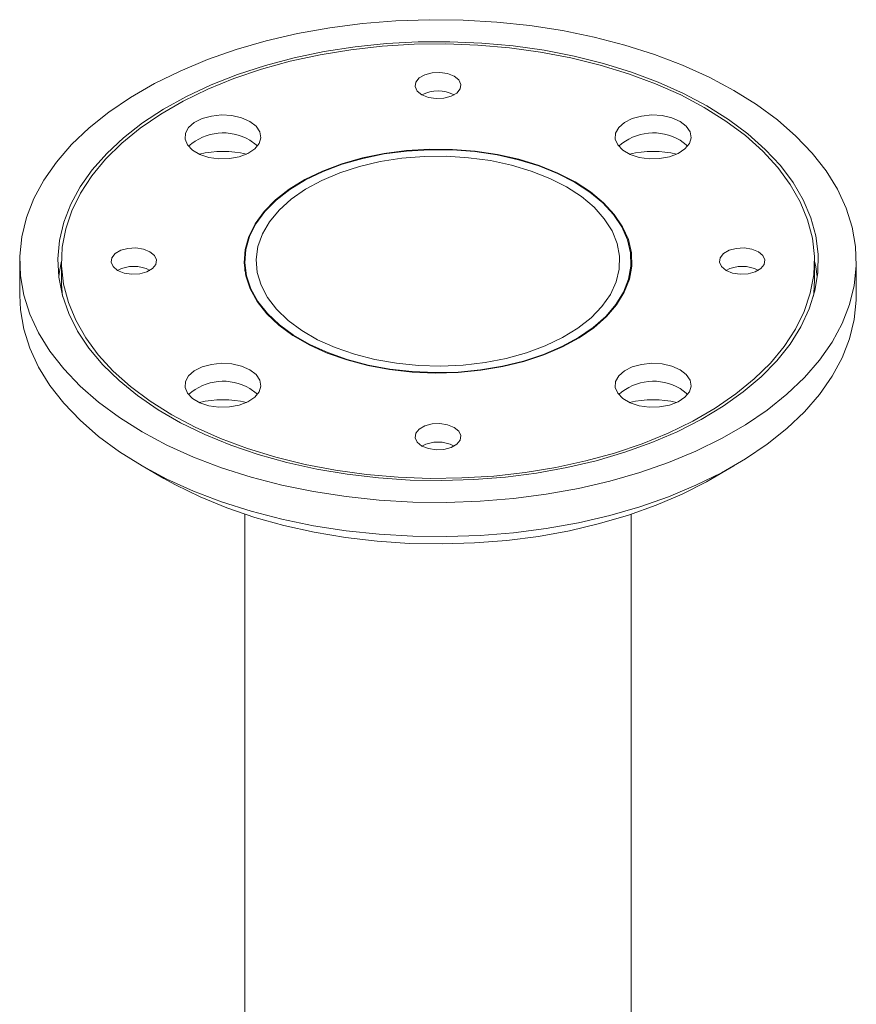
# Model space of a CAD drawing. Units: millimetres. Extents: x 51 to 1942, y 83 to 1378.
# Drawn here: x 1719 to 1829, y 1231 to 1361 of the extents above; entities that cross this region are included whole.
import ezdxf

# ---------------------------------------------------------------- set-up
doc = ezdxf.new("R2010")
doc.units = ezdxf.units.MM

msp = doc.modelspace()

# ---------------------------------------------------------------- linework, layer by layer
at = {"color": 7, "linetype": 'Continuous', "lineweight": 15}
for p, q in [((1718.77, 1328.86), (1718.77, 1324.369)), ((1724.27, 1328.86), (1724.27, 1326.411)), ((1748.37, 1328.86), (1748.37, 1327.558)), ((1799.17, 1327.558), (1799.17, 1328.86)), ((1823.27, 1326.411), (1823.27, 1328.86)), ((1828.77, 1324.369), (1828.77, 1328.86)), ((1734.873, 1301.922), (1737.702, 1300.288)), ((1809.838, 1300.288), (1812.667, 1301.922)), ((1748.37, 1295.573), (1748.37, 1200.663)), ((1799.17, 1200.663), (1799.17, 1295.573))]:
    msp.add_line(p, q, dxfattribs=at)
at = {"color": 7, "linetype": 'Continuous', "lineweight": 15, "flags": 128}
for points in [[(1812.661, 1351.311), (1809.406, 1353.045), (1805.919, 1354.622), (1802.224, 1356.032), (1798.344, 1357.266), (1794.305, 1358.315), (1790.133, 1359.173), (1785.855, 1359.835), (1781.498, 1360.296), (1777.091, 1360.553), (1772.663, 1360.605), (1768.241, 1360.45), (1763.856, 1360.091), (1759.535, 1359.529), (1755.306, 1358.768), (1751.197, 1357.814), (1747.235, 1356.671), (1743.444, 1355.348), (1739.851, 1353.854), (1736.477, 1352.197), (1733.345, 1350.389), (1730.475, 1348.441), (1727.886, 1346.367), (1725.595, 1344.179), (1723.616, 1341.891), (1721.962, 1339.519), (1720.644, 1337.078), (1719.671, 1334.583), (1719.049, 1332.052), (1718.781, 1329.5), (1718.871, 1326.943), (1719.316, 1324.399), (1720.114, 1321.884), (1721.261, 1319.414), (1722.747, 1317.006), (1724.565, 1314.674), (1726.702, 1312.434), (1729.144, 1310.301), (1731.876, 1308.288), (1734.879, 1306.409), (1738.135, 1304.675), (1741.621, 1303.098), (1745.317, 1301.688), (1749.196, 1300.455), (1753.235, 1299.405), (1757.408, 1298.547), (1761.686, 1297.885), (1766.043, 1297.424), (1770.449, 1297.167), (1774.878, 1297.116), (1779.299, 1297.27), (1783.684, 1297.629), (1788.005, 1298.191), (1792.234, 1298.952), (1796.343, 1299.907), (1800.305, 1301.049), (1804.096, 1302.372), (1807.69, 1303.866), (1811.064, 1305.523), (1814.195, 1307.331), (1817.065, 1309.279), (1819.654, 1311.353), (1821.946, 1313.542), (1823.925, 1315.829), (1825.578, 1318.201), (1826.896, 1320.642), (1827.869, 1323.137), (1828.492, 1325.668), (1828.759, 1328.221), (1828.67, 1330.777), (1828.225, 1333.321), (1827.426, 1335.836), (1826.28, 1338.306), (1824.793, 1340.715), (1822.975, 1343.046), (1820.838, 1345.286), (1818.396, 1347.419), (1815.664, 1349.432), (1812.661, 1351.311)], [(1809.126, 1349.27), (1806.043, 1350.907), (1802.734, 1352.388), (1799.222, 1353.705), (1795.532, 1354.847), (1791.689, 1355.807), (1787.72, 1356.578), (1783.653, 1357.155), (1779.517, 1357.533), (1775.341, 1357.71), (1771.153, 1357.685), (1766.984, 1357.457), (1762.863, 1357.029), (1758.818, 1356.404), (1754.878, 1355.585), (1751.071, 1354.578), (1747.422, 1353.392), (1743.959, 1352.033), (1740.705, 1350.512), (1737.682, 1348.838), (1734.913, 1347.025), (1732.416, 1345.084), (1730.209, 1343.03), (1728.308, 1340.876), (1726.726, 1338.638), (1725.474, 1336.331), (1724.56, 1333.972), (1723.992, 1331.577), (1723.773, 1329.162), (1723.904, 1326.746), (1724.386, 1324.345), (1725.213, 1321.975), (1726.382, 1319.654), (1727.882, 1317.397), (1729.705, 1315.22), (1731.837, 1313.139), (1734.262, 1311.169), (1736.965, 1309.323), (1739.926, 1307.613), (1743.125, 1306.053), (1746.538, 1304.652), (1750.143, 1303.422), (1753.913, 1302.37), (1757.822, 1301.503), (1761.844, 1300.829), (1765.948, 1300.351), (1770.108, 1300.073), (1774.294, 1299.997), (1778.476, 1300.124), (1782.624, 1300.452), (1786.711, 1300.979), (1790.707, 1301.702), (1794.584, 1302.616), (1798.315, 1303.713), (1801.874, 1304.987), (1805.236, 1306.428), (1808.377, 1308.027), (1811.276, 1309.772), (1813.911, 1311.65), (1816.265, 1313.65), (1818.321, 1315.756), (1820.064, 1317.954), (1821.482, 1320.229), (1822.566, 1322.564), (1823.308, 1324.943), (1823.702, 1327.349), (1823.746, 1329.767), (1823.439, 1332.178), (1822.784, 1334.565), (1821.785, 1336.913), (1820.449, 1339.204), (1818.786, 1341.423), (1816.807, 1343.553), (1814.527, 1345.581), (1811.96, 1347.491), (1809.126, 1349.27)], [(1808.772, 1349.066), (1805.678, 1350.707), (1802.353, 1352.19), (1798.823, 1353.506), (1795.112, 1354.643), (1791.248, 1355.595), (1787.257, 1356.355), (1783.169, 1356.916), (1779.014, 1357.275), (1774.821, 1357.429), (1770.62, 1357.378), (1766.442, 1357.121), (1762.317, 1356.66), (1758.274, 1356), (1754.343, 1355.143), (1750.552, 1354.097), (1746.928, 1352.87), (1743.498, 1351.469), (1740.285, 1349.906), (1737.314, 1348.19), (1734.606, 1346.336), (1732.18, 1344.356), (1730.053, 1342.264), (1728.242, 1340.075), (1726.758, 1337.806), (1725.613, 1335.472), (1724.816, 1333.091), (1724.371, 1330.679), (1724.281, 1328.254), (1724.549, 1325.833), (1725.171, 1323.434), (1726.143, 1321.074), (1727.458, 1318.771), (1729.107, 1316.54), (1731.078, 1314.398), (1733.357, 1312.36), (1735.926, 1310.44), (1738.768, 1308.654), (1741.863, 1307.013), (1745.187, 1305.53), (1748.717, 1304.215), (1752.428, 1303.077), (1756.293, 1302.125), (1760.283, 1301.366), (1764.371, 1300.804), (1768.526, 1300.445), (1772.72, 1300.291), (1776.92, 1300.342), (1781.098, 1300.599), (1785.224, 1301.06), (1789.266, 1301.721), (1793.197, 1302.577), (1796.988, 1303.623), (1800.612, 1304.851), (1804.043, 1306.251), (1807.255, 1307.815), (1810.226, 1309.53), (1812.934, 1311.384), (1815.361, 1313.365), (1817.487, 1315.457), (1819.299, 1317.645), (1820.782, 1319.914), (1821.927, 1322.248), (1822.725, 1324.63), (1823.17, 1327.042), (1823.259, 1329.467), (1822.992, 1331.887), (1822.37, 1334.286), (1821.397, 1336.646), (1820.082, 1338.95), (1818.433, 1341.181), (1816.462, 1343.323), (1814.184, 1345.361), (1811.614, 1347.28), (1808.772, 1349.066)], [(1775.891, 1353.176), (1775.038, 1353.521), (1774.032, 1353.677), (1772.994, 1353.624), (1772.049, 1353.37), (1771.313, 1352.945), (1770.872, 1352.4), (1770.782, 1351.801), (1771.051, 1351.22), (1771.649, 1350.727), (1772.502, 1350.382), (1773.509, 1350.226), (1774.547, 1350.279), (1775.491, 1350.533), (1776.228, 1350.958), (1776.668, 1351.503), (1776.759, 1352.103), (1776.489, 1352.684), (1775.891, 1353.176)], [(1749.021, 1347.229), (1747.936, 1347.704), (1746.67, 1347.993), (1745.315, 1348.073), (1743.973, 1347.939), (1742.744, 1347.602), (1741.717, 1347.085), (1740.971, 1346.428), (1740.559, 1345.679), (1740.512, 1344.893), (1740.835, 1344.129), (1741.502, 1343.444), (1742.465, 1342.888), (1743.652, 1342.503), (1744.975, 1342.317), (1746.335, 1342.344), (1747.633, 1342.582), (1748.772, 1343.013), (1749.667, 1343.605), (1750.252, 1344.315), (1750.483, 1345.09), (1750.344, 1345.872), (1749.844, 1346.603), (1749.021, 1347.229)], [(1805.59, 1347.229), (1804.505, 1347.704), (1803.238, 1347.993), (1801.884, 1348.073), (1800.542, 1347.939), (1799.312, 1347.602), (1798.286, 1347.085), (1797.539, 1346.428), (1797.127, 1345.679), (1797.081, 1344.893), (1797.403, 1344.129), (1798.07, 1343.444), (1799.033, 1342.888), (1800.22, 1342.503), (1801.543, 1342.317), (1802.904, 1342.344), (1804.202, 1342.582), (1805.34, 1343.013), (1806.235, 1343.605), (1806.82, 1344.315), (1807.052, 1345.09), (1806.912, 1345.872), (1806.413, 1346.603), (1805.59, 1347.229)], [(1750.013, 1343.963), (1749.844, 1344.153), (1749.021, 1344.78)], [(1806.582, 1343.963), (1806.413, 1344.153), (1805.59, 1344.78)], [(1791.801, 1339.269), (1789.542, 1340.427), (1787.062, 1341.423), (1784.394, 1342.242), (1781.578, 1342.874), (1778.652, 1343.309), (1775.658, 1343.541), (1772.637, 1343.566), (1769.632, 1343.386), (1766.685, 1343.001), (1763.837, 1342.418), (1761.129, 1341.645), (1758.599, 1340.692), (1756.281, 1339.573), (1754.209, 1338.304), (1752.412, 1336.902), (1750.914, 1335.387), (1749.737, 1333.781), (1748.898, 1332.105), (1748.407, 1330.384), (1748.273, 1328.642), (1748.497, 1326.903), (1749.075, 1325.191), (1750, 1323.53), (1751.259, 1321.945), (1752.834, 1320.456), (1754.702, 1319.086), (1756.839, 1317.853), (1759.213, 1316.774), (1761.791, 1315.865), (1764.538, 1315.138), (1767.414, 1314.604), (1770.379, 1314.27), (1773.392, 1314.141), (1776.411, 1314.218), (1779.392, 1314.501), (1782.294, 1314.986), (1785.077, 1315.665), (1787.701, 1316.53), (1790.129, 1317.568), (1792.328, 1318.764), (1794.266, 1320.102), (1795.917, 1321.563), (1797.256, 1323.126), (1798.266, 1324.77), (1798.932, 1326.471), (1799.245, 1328.206), (1799.2, 1329.95), (1798.798, 1331.679), (1798.045, 1333.368), (1796.951, 1334.993), (1795.532, 1336.533), (1793.807, 1337.965), (1791.801, 1339.269)], [(1791.731, 1339.229), (1789.48, 1340.382), (1787.01, 1341.374), (1784.353, 1342.19), (1781.548, 1342.819), (1778.633, 1343.252), (1775.65, 1343.483), (1772.641, 1343.509), (1769.648, 1343.329), (1766.713, 1342.946), (1763.876, 1342.365), (1761.179, 1341.595), (1758.658, 1340.646), (1756.35, 1339.531), (1754.286, 1338.267), (1752.495, 1336.871), (1751.003, 1335.362), (1749.831, 1333.762), (1748.995, 1332.093), (1748.507, 1330.378), (1748.373, 1328.643), (1748.596, 1326.91), (1749.172, 1325.205), (1750.093, 1323.551), (1751.347, 1321.972), (1752.916, 1320.489), (1754.777, 1319.124), (1756.905, 1317.896), (1759.27, 1316.821), (1761.838, 1315.916), (1764.574, 1315.192), (1767.439, 1314.66), (1770.393, 1314.327), (1773.394, 1314.199), (1776.4, 1314.276), (1779.37, 1314.558), (1782.261, 1315.041), (1785.032, 1315.717), (1787.646, 1316.578), (1790.065, 1317.612), (1792.255, 1318.804), (1794.186, 1320.136), (1795.83, 1321.591), (1797.164, 1323.149), (1798.17, 1324.786), (1798.833, 1326.481), (1799.145, 1328.208), (1799.1, 1329.946), (1798.7, 1331.667), (1797.95, 1333.35), (1796.861, 1334.969), (1795.447, 1336.503), (1793.729, 1337.929), (1791.731, 1339.229)], [(1790.67, 1338.616), (1788.465, 1339.741), (1786.037, 1340.701), (1783.424, 1341.482), (1780.664, 1342.071), (1777.799, 1342.46), (1774.874, 1342.643), (1771.932, 1342.616), (1769.017, 1342.382), (1766.175, 1341.942), (1763.448, 1341.304), (1760.877, 1340.477), (1758.502, 1339.475), (1756.358, 1338.311), (1754.478, 1337.004), (1752.891, 1335.574), (1751.62, 1334.042), (1750.685, 1332.431), (1750.099, 1330.766), (1749.873, 1329.073), (1750.009, 1327.376), (1750.505, 1325.701), (1751.354, 1324.075), (1752.542, 1322.521), (1754.053, 1321.063), (1755.862, 1319.723), (1757.943, 1318.522), (1760.263, 1317.478), (1762.789, 1316.606), (1765.481, 1315.919), (1768.298, 1315.429), (1771.199, 1315.143), (1774.138, 1315.065), (1777.072, 1315.195), (1779.956, 1315.533), (1782.746, 1316.073), (1785.4, 1316.807), (1787.878, 1317.723), (1790.142, 1318.808), (1792.157, 1320.046), (1793.894, 1321.417), (1795.326, 1322.901), (1796.431, 1324.476), (1797.193, 1326.116), (1797.599, 1327.799), (1797.645, 1329.497), (1797.328, 1331.186), (1796.654, 1332.84), (1795.634, 1334.433), (1794.282, 1335.942), (1792.619, 1337.343), (1790.67, 1338.616)], [(1735.891, 1330.085), (1736.489, 1329.592), (1736.759, 1329.011), (1736.668, 1328.412), (1736.228, 1327.867), (1735.491, 1327.441), (1734.547, 1327.187), (1733.509, 1327.135), (1732.502, 1327.291), (1731.649, 1327.636), (1731.051, 1328.128), (1730.782, 1328.709), (1730.872, 1329.308), (1731.313, 1329.853), (1732.049, 1330.279), (1732.994, 1330.533), (1734.032, 1330.585), (1735.038, 1330.43), (1735.891, 1330.085)], [(1815.891, 1330.085), (1816.489, 1329.592), (1816.759, 1329.011), (1816.668, 1328.412), (1816.228, 1327.867), (1815.491, 1327.441), (1814.547, 1327.187), (1813.509, 1327.135), (1812.502, 1327.291), (1811.649, 1327.636), (1811.051, 1328.128), (1810.782, 1328.709), (1810.872, 1329.308), (1811.313, 1329.853), (1812.049, 1330.279), (1812.994, 1330.533), (1814.032, 1330.585), (1815.038, 1330.43), (1815.891, 1330.085)], [(1724.27, 1328.849), (1723.992, 1327.494), (1723.895, 1326.819)], [(1823.645, 1326.819), (1823.439, 1328.095), (1823.27, 1328.849)], [(1724.27, 1326.411), (1724.281, 1325.804), (1724.412, 1324.251)], [(1823.129, 1324.251), (1823.17, 1324.592), (1823.27, 1326.411)], [(1718.77, 1324.369), (1718.871, 1322.452), (1719.316, 1319.908), (1720.114, 1317.393), (1721.261, 1314.923), (1722.747, 1312.515), (1724.565, 1310.183), (1726.702, 1307.943), (1729.144, 1305.81), (1731.876, 1303.797), (1734.879, 1301.918), (1738.135, 1300.184), (1741.621, 1298.607), (1745.317, 1297.197), (1749.196, 1295.964), (1753.235, 1294.914), (1757.408, 1294.056), (1761.686, 1293.394), (1766.043, 1292.933), (1770.449, 1292.676), (1774.878, 1292.625), (1779.299, 1292.779), (1783.684, 1293.138), (1788.005, 1293.7), (1792.234, 1294.461), (1796.343, 1295.416), (1800.305, 1296.558), (1804.096, 1297.881), (1807.69, 1299.375), (1811.064, 1301.032), (1814.195, 1302.84), (1817.065, 1304.788), (1819.654, 1306.862), (1821.946, 1309.051), (1823.925, 1311.338), (1825.578, 1313.71), (1826.896, 1316.151), (1827.869, 1318.646), (1828.492, 1321.178), (1828.759, 1323.73), (1828.77, 1324.369)], [(1749.021, 1314.573), (1747.936, 1315.048), (1746.67, 1315.336), (1745.315, 1315.417), (1743.973, 1315.283), (1742.744, 1314.946), (1741.717, 1314.429), (1740.971, 1313.772), (1740.559, 1313.022), (1740.512, 1312.237), (1740.835, 1311.473), (1741.502, 1310.788), (1742.465, 1310.232), (1743.652, 1309.847), (1744.975, 1309.661), (1746.335, 1309.688), (1747.633, 1309.925), (1748.772, 1310.356), (1749.667, 1310.949), (1750.252, 1311.659), (1750.483, 1312.433), (1750.344, 1313.215), (1749.844, 1313.947), (1749.021, 1314.573)], [(1805.59, 1314.573), (1804.505, 1315.048), (1803.238, 1315.336), (1801.884, 1315.417), (1800.542, 1315.283), (1799.312, 1314.946), (1798.286, 1314.429), (1797.539, 1313.772), (1797.127, 1313.022), (1797.081, 1312.237), (1797.403, 1311.473), (1798.07, 1310.788), (1799.033, 1310.232), (1800.22, 1309.847), (1801.543, 1309.661), (1802.904, 1309.688), (1804.202, 1309.925), (1805.34, 1310.356), (1806.235, 1310.949), (1806.82, 1311.659), (1807.052, 1312.433), (1806.912, 1313.215), (1806.413, 1313.947), (1805.59, 1314.573)], [(1750.013, 1311.307), (1749.844, 1311.497), (1749.021, 1312.123)], [(1806.582, 1311.307), (1806.413, 1311.497), (1805.59, 1312.123)], [(1775.891, 1306.993), (1775.038, 1307.338), (1774.032, 1307.494), (1772.994, 1307.441), (1772.049, 1307.187), (1771.313, 1306.762), (1770.872, 1306.217), (1770.782, 1305.618), (1771.051, 1305.037), (1771.649, 1304.544), (1772.502, 1304.199), (1773.509, 1304.043), (1774.547, 1304.096), (1775.491, 1304.35), (1776.228, 1304.775), (1776.668, 1305.32), (1776.759, 1305.92), (1776.489, 1306.501), (1775.891, 1306.993)], [(1809.838, 1300.288), (1809.069, 1299.853), (1805.866, 1298.223), (1802.436, 1296.752), (1798.806, 1295.453), (1795, 1294.334), (1791.046, 1293.402), (1786.97, 1292.665), (1782.801, 1292.127), (1778.57, 1291.792), (1774.304, 1291.663), (1770.035, 1291.74), (1765.792, 1292.024), (1761.605, 1292.511), (1757.503, 1293.199), (1753.516, 1294.083), (1749.67, 1295.156), (1745.994, 1296.411), (1742.512, 1297.84), (1739.25, 1299.431), (1737.702, 1300.288)]]:
    msp.add_lwpolyline(points, dxfattribs=at)
at = {"color": 7, "linetype": 'Continuous', "lineweight": 15}
for centre, radius, start, end in [((1773.77, 1346.723), 4.531, 62.08484, 117.9098), ((1745.551, 1338.829), 6.889, 59.7514, 131.80911), ((1802.12, 1338.829), 6.889, 59.75136, 131.80915), ((1745.486, 1329.941), 13.338, 76.62438, 103.37563), ((1802.054, 1329.941), 13.338, 76.62442, 103.37556), ((1733.77, 1323.614), 4.547, 62.18786, 117.80678), ((1813.77, 1323.614), 4.547, 62.18797, 117.80663), ((1745.551, 1306.172), 6.889, 59.75137, 131.80914), ((1802.12, 1306.172), 6.889, 59.75132, 131.80918), ((1745.486, 1297.285), 13.338, 76.6244, 103.37561), ((1802.054, 1297.285), 13.338, 76.62449, 103.37552), ((1773.77, 1300.54), 4.531, 62.08495, 117.90965)]:
    msp.add_arc(centre, radius, start, end, dxfattribs=at)

doc.saveas('drawing.dxf')
